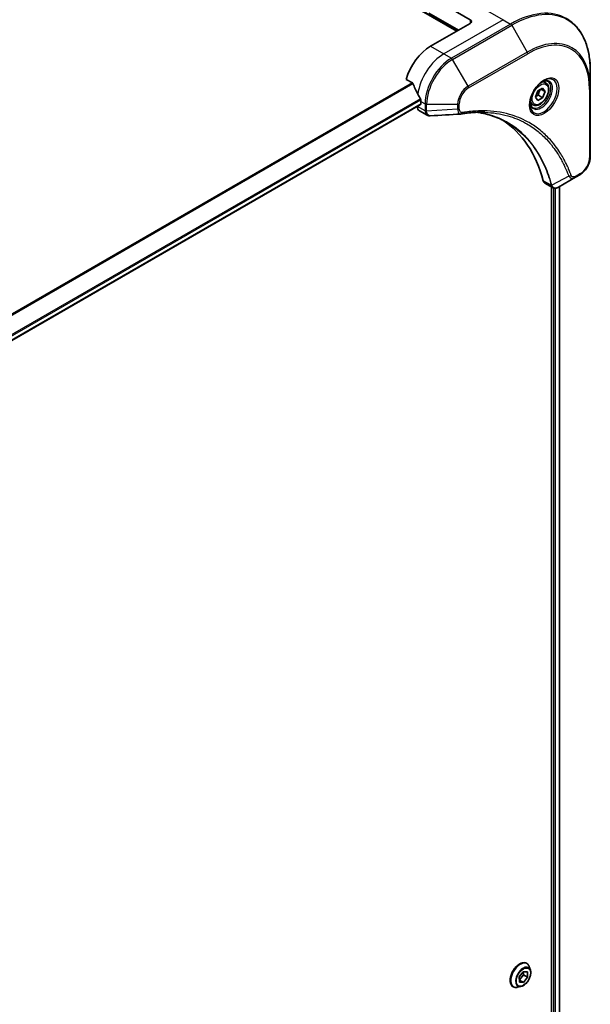
# Model space of a CAD drawing. Units: millimetres. Extents: x 0 to 12768, y 0 to 2108.
# Drawn here: x 566 to 688, y 1234 to 1445 of the extents above; entities that cross this region are included whole.
import ezdxf

# ---------------------------------------------------------------- set-up
doc = ezdxf.new("R2010")
doc.units = ezdxf.units.MM
doc.layers.add('Visible (ISO)', color=7, linetype='Continuous', lineweight=35)
doc.layers.add('Visible Narrow (ISO)', color=7, linetype='Continuous', lineweight=25)

msp = doc.modelspace()

# ---------------------------------------------------------------- linework, layer by layer
at = {"layer": 'Visible (ISO)'}
for p, q in [((577.3071, 1490.6418), (659.7886, 1443.0211)), ((662.617, 1445.4706), (655.3388, 1449.6727)), ((653.7782, 1446.8995), (660.1421, 1443.2253)), ((662.617, 1444.6541), (654.1317, 1439.7551)), ((688.4264, 1430.6891), (688.4264, 1434.5325)), ((648.8877, 1432.645), (650.2251, 1431.8729)), ((678.8413, 1431.9305), (678.3043, 1432.2405)), ((676.6578, 1428.8372), (677.1681, 1430.1525)), ((677.1681, 1430.1525), (678.1887, 1430.7417)), ((677.2695, 1429.2312), (678.1887, 1428.7005)), ((678.699, 1430.0157), (677.8151, 1430.526)), ((678.1887, 1430.7417), (678.699, 1430.0157)), ((678.699, 1430.0157), (678.1887, 1428.7005)), ((688.4264, 1415.9922), (688.4264, 1430.6891)), ((414.0393, 1289.8502), (651.9483, 1427.2071)), ((651.3033, 1426.8347), (651.3033, 1426.8166)), ((652.0104, 1427.9159), (652.0104, 1427.3444)), ((676.0913, 1427.1674), (675.5543, 1427.4774)), ((677.1681, 1428.1112), (676.6578, 1428.8372)), ((678.1887, 1428.7005), (677.1681, 1428.1112)), ((651.7175, 1425.9011), (653.3613, 1424.952)), ((685.2561, 1411.5927), (686.2015, 1412.1386)), ((678.6962, 1410.3249), (680.34, 1409.3759)), ((685.2561, 1411.5927), (681.5784, 1409.4694)), ((680.0826, 1409.5245), (680.0826, 1077.5164)), ((681.8035, 1409.5994), (681.8035, 1077.6926)), ((673.1731, 1239.6705), (674.0409, 1240.7918)), ((674.0342, 1240.7832), (674.052, 1240.1239)), ((674.0409, 1240.7918), (674.94, 1240.7531)), ((674.7443, 1242.5924), (674.7731, 1242.5758)), ((674.94, 1240.7531), (674.9712, 1239.5932)), ((675.5639, 1241.1386), (675.3326, 1241.8449)), ((673.2043, 1238.5106), (673.1731, 1239.6705)), ((674.052, 1240.1239), (673.1908, 1239.0112)), ((674.1034, 1238.4719), (673.1912, 1238.9986)), ((674.1034, 1238.4719), (673.2043, 1238.5106)), ((674.9712, 1239.5932), (674.052, 1240.1239)), ((674.9712, 1239.5932), (674.1034, 1238.4719)), ((671.8443, 1237.5694), (671.8731, 1237.5528)), ((673.5131, 1237.5866), (672.7858, 1237.4337))]:
    msp.add_line(p, q, dxfattribs=at)
for centre, major_axis, ratio, start_param, end_param in [((661.9099, 1445.0624), (1, 0), 0.57735027, 5.49778714, 7.06858347), ((654.1317, 1433.2232), (-4, -6.9282), 0.57735027, 3.92699082, 5.11339037), ((658.0915, 1430.937), (-6.9972, 10.3202), 0.5228786, 1.15795131, 1.36554168), ((658.0915, 1430.937), (-6.9972, 10.3202), 0.5228786, 1.36554168, 1.45917851), ((651.7983, 1427.4669), (0.15, -0.2598), 0.57735027, 0, 0.78539816), ((657.6673, 1431.1819), (-4, -6.9282), 0.57735027, 5.45283607, 5.49778714), ((652.7175, 1427.6331), (-1, -1.7321), 0.57735027, 5.49778714, 6.28318531), ((660.6464, 1426.7119), (-0.4003, -1.4838), 0.82744179, 0.27049221, 0.36261393), ((642.818, 1379.3344), (26, 45.0333), 0.57735027, 5.7600423, 6.25033406), ((679.6962, 1412.057), (-1, -1.7321), 0.57735027, 5.7600423, 6.28318531), ((680.1191, 1410.9274), (2.2606, -0.3826), 0.76640476, 5.52785131, 5.52857845)]:
    msp.add_ellipse(centre, major_axis=major_axis, ratio=ratio, start_param=start_param, end_param=end_param, dxfattribs=at)
for points, knots in [([(688.4264, 1434.5325), (688.4264, 1435.5598), (688.3564, 1436.5494), (688.0763, 1438.4299), (687.8662, 1439.3208), (687.308, 1440.9822), (686.9599, 1441.7527), (686.1311, 1443.1524), (685.6503, 1443.7816), (684.5667, 1444.8782), (683.9639, 1445.3454), (683.3094, 1445.7232)], [1.570796327, 1.570796327, 1.570796327, 1.570796327, 1.727875959, 1.727875959, 1.884955592, 1.884955592, 2.042035225, 2.042035225, 2.199114858, 2.199114858, 2.35619449, 2.35619449, 2.35619449, 2.35619449]), ([(650.3413, 1431.7264), (650.3304, 1431.754), (650.3162, 1431.781), (650.2777, 1431.8339), (650.2517, 1431.8575), (650.2251, 1431.8729)], [-0.0201836507, -0.0201836507, -0.0201836507, -0.0201836507, -0.0112759257, -0.0112759257, 0, 0, 0, 0]), ([(678.4234, 1432.3469), (678.1468, 1432.1872), (677.8621, 1431.9744), (677.3081, 1431.4574), (677.039, 1431.1525), (676.5479, 1430.4801), (676.3264, 1430.1121), (675.9568, 1429.3538), (675.8088, 1428.9635), (675.6017, 1428.2064), (675.5419, 1427.8395), (675.5232, 1427.4417), (675.5217, 1427.3808), (675.5217, 1427.3211)], [3.14159265, 3.14159265, 3.14159265, 3.14159265, 3.4403958, 3.4403958, 3.74272298, 3.74272298, 4.04794488, 4.04794488, 4.35345517, 4.35345517, 4.65653194, 4.65653194, 4.71238898, 4.71238898, 4.71238898, 4.71238898]), ([(678.8413, 1431.9305), (678.9897, 1431.8448), (679.1172, 1431.7245), (679.3247, 1431.4255), (679.4001, 1431.2434), (679.4968, 1430.8223), (679.51, 1430.5783), (679.468, 1430.0616), (679.4104, 1429.788), (679.2324, 1429.245), (679.1124, 1428.9756), (678.8228, 1428.4656), (678.6536, 1428.225), (678.28, 1427.7939), (678.0758, 1427.6036), (677.6474, 1427.2929), (677.4231, 1427.1729), (676.9767, 1427.0257), (676.7535, 1426.9962), (676.3809, 1427.0395), (676.2278, 1427.0886), (676.0913, 1427.1674)], [0.78539816, 0.78539816, 0.78539816, 0.78539816, 1.05119253, 1.05119253, 1.34081704, 1.34081704, 1.66891195, 1.66891195, 2.00762282, 2.00762282, 2.34375601, 2.34375601, 2.67831542, 2.67831542, 3.01423086, 3.01423086, 3.35288311, 3.35288311, 3.68248276, 3.68248276, 3.92699082, 3.92699082, 3.92699082, 3.92699082]), ([(678.16, 1432.1805), (678.1977, 1432.1976), (678.2349, 1432.2134), (678.3838, 1432.2722), (678.4913, 1432.304), (678.6924, 1432.3447), (678.7861, 1432.3535), (678.9573, 1432.3516), (679.0349, 1432.341), (679.1759, 1432.3042), (679.2395, 1432.278), (679.2984, 1432.244)], [3.247221149, 3.247221149, 3.247221149, 3.247221149, 3.298672286, 3.298672286, 3.455751919, 3.455751919, 3.612831552, 3.612831552, 3.769911184, 3.769911184, 3.926990817, 3.926990817, 3.926990817, 3.926990817]), ([(652.0161, 1428.2128), (652.0173, 1428.2442), (652.0135, 1428.281), (651.9949, 1428.3557), (651.9802, 1428.3936), (651.9586, 1428.4349), (651.9541, 1428.4428), (651.9495, 1428.4506)], [0.1356732242, 0.1356732242, 0.1356732242, 0.1356732242, 0.1469944231, 0.1469944231, 0.158315622, 0.158315622, 0.1609890322, 0.1609890322, 0.1609890322, 0.1609890322]), ([(676.0484, 1426.6148), (675.9895, 1426.6488), (675.935, 1426.6907), (675.8326, 1426.7944), (675.7846, 1426.8563), (675.6973, 1427.0037), (675.6581, 1427.0892), (675.5928, 1427.2837), (675.5667, 1427.3927), (675.5431, 1427.551), (675.5382, 1427.5912), (675.5342, 1427.6324)], [0.785398163, 0.785398163, 0.785398163, 0.785398163, 0.942477796, 0.942477796, 1.099557429, 1.099557429, 1.256637061, 1.256637061, 1.413716694, 1.413716694, 1.465167832, 1.465167832, 1.465167832, 1.465167832]), ([(654.0675, 1424.7982), (654.0197, 1424.7953), (653.9717, 1424.7946), (653.8755, 1424.7981), (653.8273, 1424.8023), (653.7311, 1424.8163), (653.6832, 1424.8261), (653.5883, 1424.8516), (653.5414, 1424.8673), (653.4496, 1424.905), (653.4047, 1424.927), (653.3613, 1424.952)], [0.0140408951, 0.0140408951, 0.0140408951, 0.0140408951, 0.027014678, 0.027014678, 0.0399884609, 0.0399884609, 0.0529622438, 0.0529622438, 0.0659360267, 0.0659360267, 0.0789098096, 0.0789098096, 0.0789098096, 0.0789098096]), ([(665.7889, 1425.561), (665.4625, 1425.5727), (665.1335, 1425.5773), (664.4703, 1425.5725), (664.1361, 1425.5631), (663.4628, 1425.53), (663.1237, 1425.5064), (662.441, 1425.4451), (662.0973, 1425.4074), (661.4057, 1425.3178), (661.0634, 1425.2668), (660.7077, 1425.207)], [4.024932757, 4.024932757, 4.024932757, 4.024932757, 4.185188705, 4.185188705, 4.345444652, 4.345444652, 4.5057006, 4.5057006, 4.665956547, 4.665956547, 4.826212494, 4.826212494, 4.826212494, 4.826212494]), ([(664.1623, 1425.5616), (664.1876, 1425.5579), (664.2129, 1425.5542), (664.8072, 1425.4649), (665.3658, 1425.3553), (666.4605, 1425.0886), (666.9966, 1424.9314), (668.045, 1424.57), (668.5573, 1424.3657), (669.5567, 1423.9107), (670.0438, 1423.66), (670.5177, 1423.3864)], [1.55499619, 1.55499619, 1.55499619, 1.55499619, 1.56799787, 1.56799787, 1.86071038, 1.86071038, 2.15342288, 2.15342288, 2.44613539, 2.44613539, 2.73884789, 2.73884789, 2.73884789, 2.73884789]), ([(688.4264, 1415.9922), (688.4264, 1415.7081), (688.3879, 1415.4122), (688.2436, 1414.816), (688.1377, 1414.5158), (687.8688, 1413.9333), (687.7058, 1413.651), (687.3358, 1413.1269), (687.1287, 1412.885), (686.6846, 1412.462), (686.4476, 1412.2807), (686.2015, 1412.1386)], [4.71238898, 4.71238898, 4.71238898, 4.71238898, 5.02654825, 5.02654825, 5.34070751, 5.34070751, 5.65486678, 5.65486678, 5.96902604, 5.96902604, 6.28318531, 6.28318531, 6.28318531, 6.28318531]), ([(681.564, 1409.4612), (681.4899, 1409.4192), (681.414, 1409.3822), (681.2586, 1409.3203), (681.179, 1409.2952), (681.0158, 1409.2597), (680.9322, 1409.2492), (680.762, 1409.2474), (680.6753, 1409.2561), (680.5037, 1409.2974), (680.4188, 1409.3304), (680.34, 1409.3759)], [0, 0, 0, 0, 0.023575597, 0.023575597, 0.047151194, 0.047151194, 0.070726791, 0.070726791, 0.094302388, 0.094302388, 0.117877985, 0.117877985, 0.117877985, 0.117877985]), ([(674.7443, 1242.5924), (674.5895, 1242.6818), (674.4114, 1242.7302), (674.0241, 1242.7426), (673.8138, 1242.7036), (673.379, 1242.5405), (673.1541, 1242.4131), (672.7169, 1242.0837), (672.5046, 1241.8814), (672.1146, 1241.4234), (671.9368, 1241.1681), (671.6327, 1240.6298), (671.5064, 1240.3469), (671.3178, 1239.7811), (671.2556, 1239.4982), (671.2026, 1238.9596), (671.2119, 1238.704), (671.3042, 1238.2469), (671.3869, 1238.045), (671.5975, 1237.7514), (671.7123, 1237.6457), (671.8443, 1237.5694)], [2.32556783, 2.32556783, 2.32556783, 2.32556783, 2.6252784, 2.6252784, 2.93768939, 2.93768939, 3.26218243, 3.26218243, 3.58791036, 3.58791036, 3.91266084, 3.91266084, 4.23701569, 4.23701569, 4.56184979, 4.56184979, 4.88764719, 4.88764719, 5.21156224, 5.21156224, 5.46716048, 5.46716048, 5.46716048, 5.46716048]), ([(673.5131, 1237.5866), (673.693, 1237.6244), (673.8749, 1237.6993), (674.2378, 1237.9143), (674.4186, 1238.0573), (674.7561, 1238.3933), (674.9127, 1238.5862), (675.1876, 1239.0018), (675.3058, 1239.2244), (675.4933, 1239.6789), (675.5625, 1239.9108), (675.6437, 1240.3635), (675.6555, 1240.5843), (675.6233, 1240.912), (675.5997, 1241.0293), (675.5639, 1241.1386)], [5.94472709, 5.94472709, 5.94472709, 5.94472709, 6.26574002, 6.26574002, 6.60016862, 6.60016862, 6.93324607, 6.93324607, 7.26455951, 7.26455951, 7.59629542, 7.59629542, 7.93027338, 7.93027338, 8.13118652, 8.13118652, 8.13118652, 8.13118652]), ([(675.3326, 1241.8449), (675.3118, 1241.9086), (675.2876, 1241.9698), (675.2326, 1242.087), (675.2017, 1242.1429), (675.1332, 1242.2486), (675.0956, 1242.2983), (675.0139, 1242.3907), (674.9698, 1242.4334), (674.8757, 1242.5107), (674.8257, 1242.5454), (674.7731, 1242.5758)], [1.848001214, 1.848001214, 1.848001214, 1.848001214, 1.943514536, 1.943514536, 2.039027859, 2.039027859, 2.134541181, 2.134541181, 2.230054503, 2.230054503, 2.325567826, 2.325567826, 2.325567826, 2.325567826]), ([(671.8731, 1237.5528), (671.9257, 1237.5225), (671.9807, 1237.4965), (672.0947, 1237.4537), (672.1537, 1237.4368), (672.2746, 1237.4123), (672.3365, 1237.4046), (672.4623, 1237.3981), (672.5261, 1237.3993), (672.6551, 1237.4102), (672.7203, 1237.4199), (672.7858, 1237.4337)], [5.467160479, 5.467160479, 5.467160479, 5.467160479, 5.562673802, 5.562673802, 5.658187124, 5.658187124, 5.753700447, 5.753700447, 5.849213769, 5.849213769, 5.944727092, 5.944727092, 5.944727092, 5.944727092])]:
    msp.add_open_spline(points, degree=3, knots=knots, dxfattribs=at)
for points, weights in [([(676.7234, 1429.0064), (676.9467, 1429.1283), (677.2695, 1429.2312)], [1.07672477615, 1.07039454817, 1]), ([(677.2695, 1429.2312), (677.3724, 1429.9402), (677.7333, 1430.4788)], [1, 1.14666441016, 1.01523736138])]:
    msp.add_rational_spline(points, weights, degree=2, dxfattribs=at)
msp.add_open_spline([(660.5888, 1425.1935), (658.4148, 1425.0633), (656.2411, 1424.9315), (654.0675, 1424.7982)], degree=3, dxfattribs=at)
at = {"layer": 'Visible Narrow (ISO)'}
for p, q in [((577.4007, 1490.7511), (659.93, 1443.1028)), ((658.8744, 1451.7139), (669.6881, 1445.4706)), ((669.6881, 1445.4706), (656.9602, 1438.1222)), ((671.3094, 1444.5346), (658.5815, 1437.1861)), ((658.8315, 1436.9222), (671.5594, 1444.2706)), ((662.617, 1445.4706), (662.617, 1444.6541)), ((669.6881, 1445.4706), (671.3094, 1444.5346)), ((671.5594, 1444.2706), (674.8878, 1438.5056)), ((654.1317, 1439.7551), (656.9602, 1438.1222)), ((656.9602, 1438.1222), (658.5815, 1437.1861)), ((674.8878, 1438.5056), (662.1599, 1431.1572)), ((662.2635, 1430.8087), (674.9914, 1438.1572)), ((662.1599, 1431.1572), (658.8315, 1436.9222)), ((650.2251, 1431.8729), (411.032, 1293.7747)), ((411.217, 1293.6679), (650.3413, 1431.7264)), ((688.28, 1430.485), (688.28, 1415.7881)), ((651.9495, 1428.4506), (413.8246, 1290.9691)), ((413.8908, 1290.731), (652.0161, 1428.2128)), ((652.0104, 1427.3444), (414.0296, 1289.9461)), ((652.0104, 1427.9159), (652.9246, 1427.3881)), ((652.9246, 1427.3881), (652.9246, 1425.8931)), ((653.2782, 1425.8086), (653.2782, 1427.3036)), ((653.2782, 1427.3036), (659.935, 1427.3036)), ((659.935, 1427.3036), (659.935, 1426.2118)), ((660.2886, 1426.2964), (660.2886, 1427.3881)), ((652.9246, 1425.8806), (651.3033, 1426.8166)), ((659.935, 1426.2118), (653.2782, 1425.8086)), ((686.3051, 1412.3675), (685.3596, 1411.8216)), ((680.0318, 1409.8627), (678.3303, 1410.845)), ((683.8023, 1411.8402), (680.1634, 1409.8599)), ((680.5422, 1409.2894), (680.5422, 1077.496)), ((680.9664, 1077.3036), (680.9664, 1409.2557)), ((681.7156, 1409.5486), (681.7156, 1077.6428))]:
    msp.add_line(p, q, dxfattribs=at)
for centre, major_axis, ratio, start_param, end_param in [((671.5594, 1424.7943), (11.9268, 20.6578), 0.57735027, 5.49778714, 7.06858347), ((671.3094, 1424.9386), (12, 20.7846), 0.57735027, 0, 0.78539816), ((671.3094, 1444.1263), (0.25, -0.433), 0.57735027, 1.57079633, 2.35619449), ((674.9914, 1422.8128), (9.3964, 16.2751), 0.57735027, 5.49778714, 7.06858347), ((674.8878, 1422.8726), (9.5732, 16.5813), 0.57735027, 5.49778714, 7.06858347), ((656.9602, 1431.5902), (-4, -6.9282), 0.57735027, 3.92699082, 5.33033906), ((674.6378, 1438.3613), (0.25, -0.433), 0.57735027, 0.78539816, 1.57079633), ((658.5815, 1430.6541), (-4, -6.9282), 0.57735027, 3.92699082, 5.49778714), ((658.8315, 1430.5098), (3.9268, 6.8014), 0.57735027, 0.78539816, 2.35619449), ((658.5815, 1436.7778), (0.25, -0.433), 0.57735027, 1.57079633, 2.35619449), ((662.1599, 1428.5881), (-1.5732, -2.7249), 0.57735027, 3.92699082, 5.49778714), ((661.9099, 1431.0128), (-0.25, 0.433), 0.57735027, 3.92699082, 4.71238898), ((678.4234, 1428.9964), (2.0518, 3.5538), 0.57735027, 2.35619449, 7.06858347), ((677.9234, 1429.285), (-1.6982, -2.9414), 0.57735027, 5.59811367, 10.10984959), ((677.6734, 1429.4294), (1.625, 2.8146), 0.57735027, 3.14159265, 6.28318531), ((677.4663, 1429.5489), (1.375, 2.3816), 0.57735027, 0, 0.56017967), ((662.2635, 1428.5283), (1.3964, 2.4187), 0.57735027, 0.78539816, 2.35619449), ((687.9264, 1430.6891), (0.5, 0), 0.57735027, 5.49778714, 6.28318531), ((653.2782, 1427.5923), (-0.5, 0), 0.57735027, 0.78539816, 1.57079633), ((659.935, 1427.5923), (-0.5, 0), 0.57735027, 1.57079633, 2.35619449), ((677.4663, 1429.5489), (-1.375, -2.3816), 0.57735027, 5.72300564, 6.28318531), ((653.2782, 1426.0972), (0.5, 0), 0.57735027, 3.92699082, 4.71238898), ((653.2781, 1426.0847), (-0.5, 0.0041), 0.58272546, 0.79011911, 1.57603082), ((659.935, 1426.5005), (-0.5, 0), 0.57735027, 1.57079633, 2.35619449), ((660.6249, 1425.7001), (0.0828, -0.4931), 0.7371107, 0, 1.02431149), ((686.3051, 1414.6479), (-1.3964, -2.4187), 0.57735027, 0.78539816, 2.35619449), ((687.9264, 1415.9922), (0.5, 0), 0.57735027, 5.49778714, 6.28318531), ((683.968, 1412.223), (-0.4684, -0.1749), 0.7371107, 0.95417388, 2.11728116), ((685.9515, 1412.5716), (0.25, -0.433), 0.57735027, 0, 0.78539816), ((680.3636, 1410.2148), (0.4826, 0.1306), 0.70765843, 3.75530177, 4.10367434), ((685.0061, 1412.0257), (0.25, -0.433), 0.57735027, 0, 0.78539816), ((680.3733, 1410.1657), (-0.4958, -0.0646), 0.7825254, 0.71441804, 1.11451017), ((673.3231, 1240.0643), (1.45, 2.5115), 0.57735027, 0, 3.14159265), ((673.2943, 1240.0809), (-1.45, -2.5115), 0.57735027, 3.14159265, 6.28318531), ((673.4002, 1240.0198), (1.4338, 2.4835), 0.57735027, 5.8056187, 9.90234457), ((674.0078, 1239.669), (1.1546, 1.9998), 0.57735027, 5.8056187, 9.90234457)]:
    msp.add_ellipse(centre, major_axis=major_axis, ratio=ratio, start_param=start_param, end_param=end_param, dxfattribs=at)
for centre, major_axis in [((678.5269, 1428.9366), (-2.2286, -3.86)), ((677.6784, 1429.4265), (-1.225, -2.1218)), ((674.0721, 1239.6318), (1.0707, 1.8546))]:
    msp.add_ellipse(centre, major_axis=major_axis, ratio=0.57735027, dxfattribs=at)
for points, knots in [([(652.9246, 1425.8806), (652.9233, 1425.6686), (652.9608, 1425.4764), (653.1091, 1425.1583), (653.2205, 1425.0334), (653.3613, 1424.952)], [-0.196787795, -0.196787795, -0.196787795, -0.196787795, -0.138164041, -0.138164041, -0.07890981, -0.07890981, -0.07890981, -0.07890981]), ([(652.9246, 1425.8931), (652.9246, 1425.891), (652.9246, 1425.8889), (652.9246, 1425.8848), (652.9246, 1425.8827), (652.9246, 1425.8806)], [0, 0, 0, 0, 0.00076834265, 0.00076834265, 0.00153668531, 0.00153668531, 0.00153668531, 0.00153668531]), ([(653.2784, 1425.7933), (653.2784, 1425.7959), (653.2783, 1425.7984), (653.2783, 1425.8035), (653.2782, 1425.806), (653.2782, 1425.8086)], [-0.00153668531, -0.00153668531, -0.00153668531, -0.00153668531, -0.00076834265, -0.00076834265, 0, 0, 0, 0]), ([(654.0675, 1424.7982), (654.028, 1424.7958), (653.9894, 1424.7968), (653.8374, 1424.8132), (653.733, 1424.8541), (653.5259, 1425.0017), (653.4332, 1425.1249), (653.3117, 1425.4257), (653.2802, 1425.6004), (653.2784, 1425.7933)], [0.014040895, 0.014040895, 0.014040895, 0.014040895, 0.029522231, 0.029522231, 0.076757801, 0.076757801, 0.138164041, 0.138164041, 0.196787795, 0.196787795, 0.196787795, 0.196787795]), ([(659.935, 1426.2118), (659.9383, 1426.0072), (659.9691, 1425.823), (660.0773, 1425.5283), (660.15, 1425.4123), (660.3108, 1425.2646), (660.3915, 1425.2195), (660.5155, 1425.1942), (660.5516, 1425.1912), (660.5888, 1425.1934)], [-0.187504168, -0.187504168, -0.187504168, -0.187504168, -0.125670471, -0.125670471, -0.069816928, -0.069816928, -0.026852665, -0.026852665, -0.010060657, -0.010060657, -0.010060657, -0.010060657]), ([(660.9785, 1425.496), (660.9188, 1425.486), (660.8615, 1425.4849), (660.721, 1425.5028), (660.6429, 1425.5341), (660.4879, 1425.6452), (660.4183, 1425.7369), (660.3163, 1425.9758), (660.2886, 1426.1281), (660.2886, 1426.2964)], [0, 0, 0, 0, 0.026852665, 0.026852665, 0.069816928, 0.069816928, 0.125670471, 0.125670471, 0.187504168, 0.187504168, 0.187504168, 0.187504168]), ([(684.3215, 1412.0189), (684.2944, 1412.0915), (684.2671, 1412.164), (684.2058, 1412.3244), (684.1717, 1412.4123), (684.0872, 1412.6271), (684.0364, 1412.7537), (683.9177, 1413.0429), (683.8493, 1413.2051), (683.6891, 1413.5751), (683.5964, 1413.7819), (683.3783, 1414.2525), (683.2514, 1414.5146), (682.9513, 1415.1084), (682.7756, 1415.4373), (682.3739, 1416.1498), (682.1451, 1416.53), (681.5904, 1417.3944), (681.2579, 1417.8705), (680.4587, 1418.9216), (679.9819, 1419.4835), (678.8298, 1420.6989), (678.1381, 1421.3292), (676.6338, 1422.5067), (675.8166, 1423.0465), (673.7507, 1424.1821), (672.4631, 1424.7094), (669.3475, 1425.595), (667.4734, 1425.855), (664.7645, 1425.8766), (664.0029, 1425.847), (662.7052, 1425.7374), (662.1749, 1425.6766), (661.4872, 1425.5774), (661.3339, 1425.554), (661.1131, 1425.5184), (661.0458, 1425.5073), (660.9785, 1425.496)], [0, 0, 0, 0, 0.0344265, 0.0344265, 0.07650467, 0.07650467, 0.1377084, 0.1377084, 0.21727325, 0.21727325, 0.32070756, 0.32070756, 0.45517217, 0.45517217, 0.62997615, 0.62997615, 0.8417425, 0.8417425, 1.12477817, 1.12477817, 1.49272454, 1.49272454, 1.97105483, 1.97105483, 2.47873595, 2.47873595, 3.19579554, 3.19579554, 4.127973, 4.127973, 4.4843018, 4.4843018, 4.72660511, 4.72660511, 4.79590965, 4.79590965, 4.82621249, 4.82621249, 4.82621249, 4.82621249]), ([(680.1634, 1409.8599), (680.1198, 1410.0205), (680.076, 1410.1794), (679.921, 1410.7206), (679.8049, 1411.0978), (679.4541, 1412.1629), (679.2035, 1412.8359), (677.9102, 1415.9314), (676.5848, 1418.0641), (673.7631, 1421.1867), (672.3773, 1422.3269), (669.6387, 1423.9541), (668.3357, 1424.5267), (666.0588, 1425.2164), (665.1276, 1425.4227), (664.1687, 1425.5619)], [-5.47772979, -5.47772979, -5.47772979, -5.47772979, -5.40661912, -5.40661912, -5.23453446, -5.23453446, -4.91295092, -4.91295092, -3.70555522, -3.70555522, -2.7767893, -2.7767893, -2.03555087, -2.03555087, -1.55154, -1.55154, -1.55154, -1.55154]), ([(665.7889, 1425.561), (667.4985, 1425.4996), (669.139, 1425.247), (672.0334, 1424.4238), (673.3096, 1423.9011), (675.3577, 1422.7752), (676.1681, 1422.2401), (677.66, 1421.0726), (678.3463, 1420.4476), (679.4895, 1419.2425), (679.9629, 1418.6854), (680.7564, 1417.6431), (681.0867, 1417.1711), (681.6377, 1416.3139), (681.865, 1415.9368), (682.2643, 1415.2304), (682.4389, 1414.9041), (682.7373, 1414.3153), (682.8635, 1414.0554), (683.0805, 1413.5887), (683.1727, 1413.3836), (683.3321, 1413.0167), (683.4001, 1412.8559), (683.5183, 1412.569), (683.5689, 1412.4435), (683.653, 1412.2305), (683.6869, 1412.1433), (683.7479, 1411.9842), (683.7744, 1411.9129), (683.8023, 1411.8402)], [-4.02493276, -4.02493276, -4.02493276, -4.02493276, -3.19579554, -3.19579554, -2.47873595, -2.47873595, -1.97105483, -1.97105483, -1.49272454, -1.49272454, -1.12477817, -1.12477817, -0.8417425, -0.8417425, -0.62997615, -0.62997615, -0.45517217, -0.45517217, -0.32070756, -0.32070756, -0.21727325, -0.21727325, -0.1377084, -0.1377084, -0.07650467, -0.07650467, -0.0344265, -0.0344265, 0, 0, 0, 0]), ([(670.5177, 1423.3864), (670.5803, 1423.3503), (670.6427, 1423.3137), (672.227, 1422.3724), (673.6124, 1421.2329), (676.4348, 1418.1122), (677.7618, 1415.9806), (679.0586, 1412.8864), (679.3099, 1412.2135), (679.6622, 1411.1488), (679.7787, 1410.7717), (679.9344, 1410.2307), (679.9789, 1410.0715), (680.0222, 1409.9114)], [2.73884789, 2.73884789, 2.73884789, 2.73884789, 2.7767893, 2.7767893, 3.70555522, 3.70555522, 4.91295092, 4.91295092, 5.23453446, 5.23453446, 5.40661912, 5.40661912, 5.47772979, 5.47772979, 5.47772979, 5.47772979]), ([(685.3596, 1411.8216), (685.2891, 1411.7809), (685.2185, 1411.7476), (685.0381, 1411.6818), (684.93, 1411.6617), (684.6991, 1411.6657), (684.5815, 1411.7048), (684.4165, 1411.8392), (684.3589, 1411.9189), (684.3215, 1412.0189)], [0, 0, 0, 0, 0.029936483, 0.029936483, 0.077834855, 0.077834855, 0.14010274, 0.14010274, 0.187502416, 0.187502416, 0.187502416, 0.187502416]), ([(680.0222, 1409.9114), (680.0245, 1409.9028), (680.0264, 1409.8945), (680.0296, 1409.8783), (680.0309, 1409.8704), (680.0318, 1409.8627)], [0, 0, 0, 0, 0.003793092, 0.003793092, 0.007586184, 0.007586184, 0.007586184, 0.007586184]), ([(683.8023, 1411.8402), (683.8991, 1411.6968), (684.006, 1411.5972), (684.2687, 1411.4345), (684.4303, 1411.3936), (684.7299, 1411.3959), (684.8646, 1411.4224), (685.0856, 1411.5034), (685.1711, 1411.5437), (685.2561, 1411.5927)], [-0.187502416, -0.187502416, -0.187502416, -0.187502416, -0.14010274, -0.14010274, -0.077834855, -0.077834855, -0.029936483, -0.029936483, 0, 0, 0, 0]), ([(680.0318, 1409.8627), (680.0516, 1409.7443), (680.0915, 1409.64), (680.2, 1409.4799), (680.2644, 1409.4198), (680.3401, 1409.3761)], [-0.1967877948, -0.1967877948, -0.1967877948, -0.1967877948, -0.1546615949, -0.1546615949, -0.1178779852, -0.1178779852, -0.1178779852, -0.1178779852]), ([(680.2002, 1409.7889), (680.1951, 1409.7998), (680.1895, 1409.8111), (680.1773, 1409.8348), (680.1707, 1409.8471), (680.1634, 1409.8599)], [-0.007586184, -0.007586184, -0.007586184, -0.007586184, -0.003793092, -0.003793092, 0, 0, 0, 0]), ([(681.5653, 1409.4619), (681.3156, 1409.3205), (681.0674, 1409.2572), (680.6804, 1409.2999), (680.5295, 1409.3698), (680.3257, 1409.5699), (680.257, 1409.6677), (680.2002, 1409.7889)], [0, 0, 0, 0, 0.087259675, 0.087259675, 0.154661595, 0.154661595, 0.196787795, 0.196787795, 0.196787795, 0.196787795]), ([(681.5784, 1409.4694), (681.5762, 1409.4682), (681.574, 1409.4669), (681.5696, 1409.4644), (681.5675, 1409.4632), (681.5653, 1409.4619)], [-0.00153668531, -0.00153668531, -0.00153668531, -0.00153668531, -0.00076834266, -0.00076834266, -0.00000000001, -0.00000000001, -0.00000000001, -0.00000000001])]:
    msp.add_open_spline(points, degree=3, knots=knots, dxfattribs=at)

doc.saveas('drawing.dxf')
